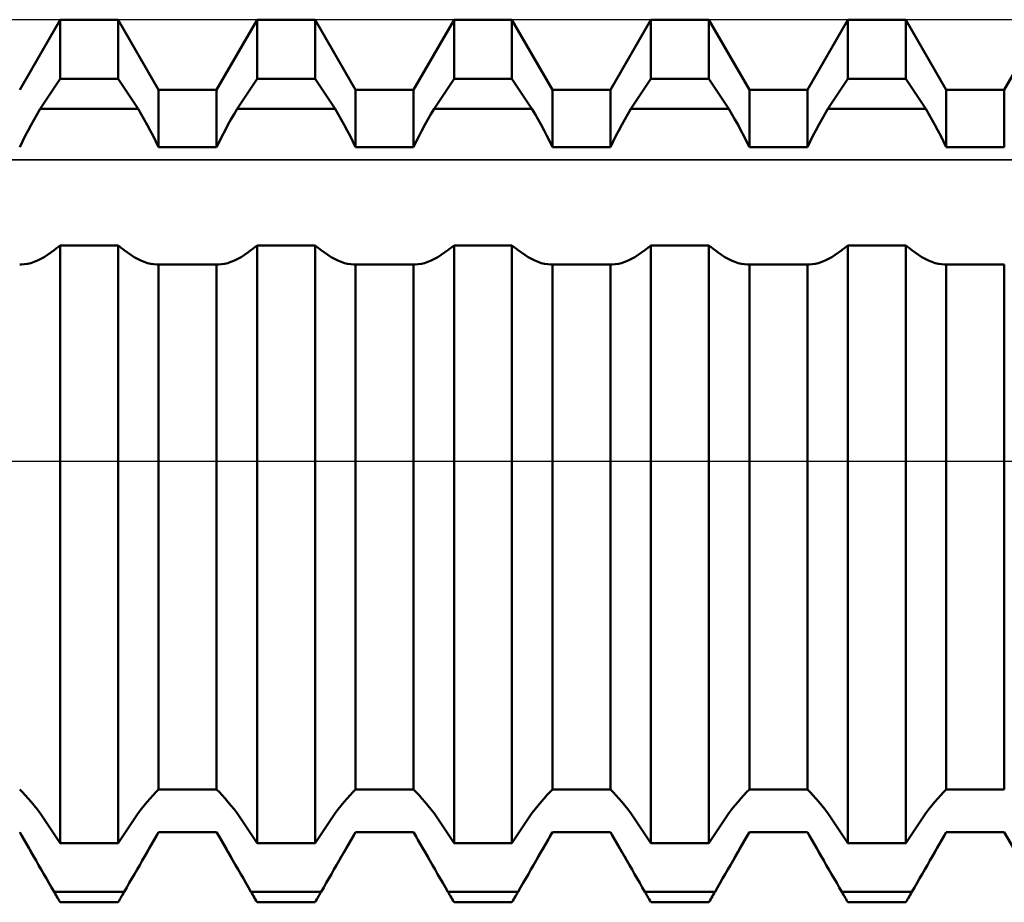
# Model space of a CAD drawing. Units: millimetres. Extents: x -26 to 119, y -36 to 52.
# Drawn here: x 46 to 49, y -1 to 1 of the extents above; entities that cross this region are included whole.
import ezdxf

# ---------------------------------------------------------------- set-up
doc = ezdxf.new("R2010")
doc.units = ezdxf.units.MM
doc.header["$LTSCALE"] = 5.2
doc.linetypes.add('LONGDASH_DASH', pattern=[0.85, 0.4, -0.2, 0.05, -0.2])
for name, color, linetype in [('1', 4, 'CONTINUOUS'), ('4', 2, 'LONGDASH_DASH'), ('CUT', 1, 'CONTINUOUS'), ('NOCUT', 7, 'CONTINUOUS'), ('SK4', 2, 'LONGDASH_DASH')]:
    doc.layers.add(name, color=color, linetype=linetype)

msp = doc.modelspace()

# ---------------------------------------------------------------- linework, layer by layer
at = {"layer": '1', "color": 4, "linetype": 'CONTINUOUS', "lineweight": 50}
for p, q in [((45.896, 1.1965), (46.0265, 1.4225)), ((46.0265, 1.4225), (46.2135, 1.4225)), ((46.0265, 1.2319), (46.0265, 1.4225)), ((46.344, 1.1965), (46.2135, 1.4225)), ((46.2135, 1.2319), (46.2135, 1.4225)), ((46.531, 1.1965), (46.6615, 1.4225)), ((46.6615, 1.4225), (46.8485, 1.4225)), ((46.6615, 1.2319), (46.6615, 1.4225)), ((46.979, 1.1965), (46.8485, 1.4225)), ((46.8485, 1.2319), (46.8485, 1.4225)), ((47.166, 1.1965), (47.2965, 1.4225)), ((47.2965, 1.4225), (47.4835, 1.4225)), ((47.2965, 1.2319), (47.2965, 1.4225)), ((47.614, 1.1965), (47.4835, 1.4225)), ((47.4835, 1.2319), (47.4835, 1.4225)), ((47.801, 1.1965), (47.9315, 1.4225)), ((47.9315, 1.4225), (48.1185, 1.4225)), ((47.9315, 1.2319), (47.9315, 1.4225)), ((48.249, 1.1965), (48.1185, 1.4225)), ((48.1185, 1.2319), (48.1185, 1.4225)), ((48.436, 1.1965), (48.5665, 1.4225)), ((48.5665, 1.4225), (48.7535, 1.4225)), ((48.5665, 1.2319), (48.5665, 1.4225)), ((48.884, 1.1965), (48.7535, 1.4225)), ((48.7535, 1.2319), (48.7535, 1.4225)), ((49.071, 1.1965), (49.2015, 1.4225)), ((45.9621, 1.1354), (46.0265, 1.2319)), ((46.0265, 1.2319), (46.2135, 1.2319)), ((46.2779, 1.1354), (46.2135, 1.2319)), ((46.5971, 1.1354), (46.6615, 1.2319)), ((46.6615, 1.2319), (46.8485, 1.2319)), ((46.9129, 1.1354), (46.8485, 1.2319)), ((47.2321, 1.1354), (47.2965, 1.2319)), ((47.2965, 1.2319), (47.4835, 1.2319)), ((47.5479, 1.1354), (47.4835, 1.2319)), ((47.8671, 1.1354), (47.9315, 1.2319)), ((47.9315, 1.2319), (48.1185, 1.2319)), ((48.1829, 1.1354), (48.1185, 1.2319)), ((48.5021, 1.1354), (48.5665, 1.2319)), ((48.5665, 1.2319), (48.7535, 1.2319)), ((48.8179, 1.1354), (48.7535, 1.2319)), ((46.344, 1.1965), (46.531, 1.1965)), ((46.344, 1.0119), (46.344, 1.1965)), ((46.531, 1.0119), (46.531, 1.1965)), ((46.979, 1.1965), (47.166, 1.1965)), ((46.979, 1.0119), (46.979, 1.1965)), ((47.166, 1.0119), (47.166, 1.1965)), ((47.614, 1.1965), (47.801, 1.1965)), ((47.614, 1.0119), (47.614, 1.1965)), ((47.801, 1.0119), (47.801, 1.1965)), ((48.249, 1.1965), (48.436, 1.1965)), ((48.249, 1.0119), (48.249, 1.1965)), ((48.436, 1.0119), (48.436, 1.1965)), ((48.884, 1.1965), (49.071, 1.1965)), ((48.884, 1.0119), (48.884, 1.1965)), ((49.071, 1.0119), (49.071, 1.1965)), ((45.9424, 1.101), (45.9522, 1.1184)), ((45.9522, 1.1184), (45.9621, 1.1354)), ((45.9621, 1.1354), (46.2779, 1.1354)), ((46.2878, 1.1184), (46.2779, 1.1354)), ((46.2976, 1.101), (46.2878, 1.1184)), ((46.5774, 1.101), (46.5872, 1.1184)), ((46.5872, 1.1184), (46.5971, 1.1354)), ((46.5971, 1.1354), (46.9129, 1.1354)), ((46.9228, 1.1184), (46.9129, 1.1354)), ((46.9326, 1.101), (46.9228, 1.1184)), ((47.2124, 1.101), (47.2222, 1.1184)), ((47.2222, 1.1184), (47.2321, 1.1354)), ((47.2321, 1.1354), (47.5479, 1.1354)), ((47.5578, 1.1184), (47.5479, 1.1354)), ((47.5676, 1.101), (47.5578, 1.1184)), ((47.8474, 1.101), (47.8572, 1.1184)), ((47.8572, 1.1184), (47.8671, 1.1354)), ((47.8671, 1.1354), (48.1829, 1.1354)), ((48.1928, 1.1184), (48.1829, 1.1354)), ((48.2026, 1.101), (48.1928, 1.1184)), ((48.4824, 1.101), (48.4922, 1.1184)), ((48.4922, 1.1184), (48.5021, 1.1354)), ((48.5021, 1.1354), (48.8179, 1.1354)), ((48.8278, 1.1184), (48.8179, 1.1354)), ((48.8376, 1.101), (48.8278, 1.1184)), ((45.9232, 1.0656), (45.9327, 1.0834)), ((45.9327, 1.0834), (45.9424, 1.101)), ((46.3073, 1.0834), (46.2976, 1.101)), ((46.3168, 1.0657), (46.3073, 1.0834)), ((46.5582, 1.0656), (46.5677, 1.0834)), ((46.5677, 1.0834), (46.5774, 1.101)), ((46.9423, 1.0834), (46.9326, 1.101)), ((46.9518, 1.0657), (46.9423, 1.0834)), ((47.1932, 1.0656), (47.2027, 1.0834)), ((47.2027, 1.0834), (47.2124, 1.101)), ((47.5773, 1.0834), (47.5676, 1.101)), ((47.5868, 1.0657), (47.5773, 1.0834)), ((47.8282, 1.0656), (47.8377, 1.0834)), ((47.8377, 1.0834), (47.8474, 1.101)), ((48.2123, 1.0834), (48.2026, 1.101)), ((48.2218, 1.0657), (48.2123, 1.0834)), ((48.4632, 1.0656), (48.4727, 1.0834)), ((48.4727, 1.0834), (48.4824, 1.101)), ((48.8473, 1.0834), (48.8376, 1.101)), ((48.8568, 1.0657), (48.8473, 1.0834)), ((45.9048, 1.0298), (45.9138, 1.0478)), ((45.9138, 1.0478), (45.9232, 1.0656)), ((46.3262, 1.0478), (46.3168, 1.0657)), ((46.3352, 1.0298), (46.3262, 1.0478)), ((46.5398, 1.0298), (46.5488, 1.0478)), ((46.5488, 1.0478), (46.5582, 1.0656)), ((46.9612, 1.0478), (46.9518, 1.0657)), ((46.9702, 1.0298), (46.9612, 1.0478)), ((47.1748, 1.0298), (47.1838, 1.0478)), ((47.1838, 1.0478), (47.1932, 1.0656)), ((47.5962, 1.0478), (47.5868, 1.0657)), ((47.6052, 1.0298), (47.5962, 1.0478)), ((47.8098, 1.0298), (47.8188, 1.0478)), ((47.8188, 1.0478), (47.8282, 1.0656)), ((48.2312, 1.0478), (48.2218, 1.0657)), ((48.2402, 1.0298), (48.2312, 1.0478)), ((48.4448, 1.0298), (48.4539, 1.0478)), ((48.4539, 1.0478), (48.4632, 1.0656)), ((48.8662, 1.0478), (48.8568, 1.0657)), ((48.8752, 1.0298), (48.8662, 1.0478)), ((45.896, 1.0119), (45.9048, 1.0298)), ((46.344, 1.0119), (46.3352, 1.0298)), ((46.531, 1.0119), (46.5398, 1.0298)), ((46.979, 1.0119), (46.9702, 1.0298)), ((47.166, 1.0119), (47.1748, 1.0298)), ((47.614, 1.0119), (47.6052, 1.0298)), ((47.801, 1.0119), (47.8098, 1.0298)), ((48.249, 1.0119), (48.2402, 1.0298)), ((48.436, 1.0119), (48.4448, 1.0298)), ((48.884, 1.0119), (48.8752, 1.0298)), ((46.344, 1.0119), (46.531, 1.0119)), ((46.979, 1.0119), (47.166, 1.0119)), ((47.614, 1.0119), (47.801, 1.0119)), ((48.249, 1.0119), (48.436, 1.0119)), ((48.884, 1.0119), (49.071, 1.0119)), ((45.9856, 0.6643), (45.9963, 0.6719)), ((45.9963, 0.6719), (46.0068, 0.6801)), ((46.0068, 0.6801), (46.0096, 0.6822)), ((46.0096, 0.6822), (46.0124, 0.6843)), ((46.0124, 0.6843), (46.0152, 0.6864)), ((46.0152, 0.6864), (46.018, 0.6886)), ((46.018, 0.6886), (46.0208, 0.6907)), ((46.0208, 0.6907), (46.0236, 0.6928)), ((46.0236, 0.6928), (46.0265, 0.695)), ((46.0265, 0.695), (46.2135, 0.695)), ((46.0265, -1.2319), (46.0265, 0.695)), ((46.2164, 0.6928), (46.2135, 0.695)), ((46.2135, -1.2319), (46.2135, 0.695)), ((46.2192, 0.6907), (46.2164, 0.6928)), ((46.222, 0.6886), (46.2192, 0.6907)), ((46.2248, 0.6864), (46.222, 0.6886)), ((46.2276, 0.6843), (46.2248, 0.6864)), ((46.2304, 0.6822), (46.2276, 0.6843)), ((46.2332, 0.6801), (46.2304, 0.6822)), ((46.2437, 0.6719), (46.2332, 0.6801)), ((46.2544, 0.6643), (46.2437, 0.6719)), ((46.6206, 0.6643), (46.6313, 0.6719)), ((46.6313, 0.6719), (46.6418, 0.6801)), ((46.6418, 0.6801), (46.6446, 0.6822)), ((46.6446, 0.6822), (46.6474, 0.6843)), ((46.6474, 0.6843), (46.6502, 0.6864)), ((46.6502, 0.6864), (46.653, 0.6886)), ((46.653, 0.6886), (46.6558, 0.6907)), ((46.6558, 0.6907), (46.6586, 0.6928)), ((46.6586, 0.6928), (46.6615, 0.695)), ((46.6615, 0.695), (46.8485, 0.695)), ((46.6615, -1.2319), (46.6615, 0.695)), ((46.8514, 0.6928), (46.8485, 0.695)), ((46.8485, -1.2319), (46.8485, 0.695)), ((46.8542, 0.6907), (46.8514, 0.6928)), ((46.857, 0.6886), (46.8542, 0.6907)), ((46.8598, 0.6864), (46.857, 0.6886)), ((46.8626, 0.6843), (46.8598, 0.6864)), ((46.8654, 0.6822), (46.8626, 0.6843)), ((46.8682, 0.6801), (46.8654, 0.6822)), ((46.8787, 0.6719), (46.8682, 0.6801)), ((46.8894, 0.6643), (46.8787, 0.6719)), ((47.2556, 0.6643), (47.2663, 0.6719)), ((47.2663, 0.6719), (47.2768, 0.6801)), ((47.2768, 0.6801), (47.2796, 0.6822)), ((47.2796, 0.6822), (47.2824, 0.6843)), ((47.2824, 0.6843), (47.2852, 0.6864)), ((47.2852, 0.6864), (47.288, 0.6886)), ((47.288, 0.6886), (47.2908, 0.6907)), ((47.2908, 0.6907), (47.2936, 0.6928)), ((47.2936, 0.6928), (47.2965, 0.695)), ((47.2965, 0.695), (47.4835, 0.695)), ((47.2965, -1.2319), (47.2965, 0.695)), ((47.4864, 0.6928), (47.4835, 0.695)), ((47.4835, -1.2319), (47.4835, 0.695)), ((47.4892, 0.6907), (47.4864, 0.6928)), ((47.492, 0.6886), (47.4892, 0.6907)), ((47.4948, 0.6864), (47.492, 0.6886)), ((47.4976, 0.6843), (47.4948, 0.6864)), ((47.5004, 0.6822), (47.4976, 0.6843)), ((47.5032, 0.6801), (47.5004, 0.6822)), ((47.5137, 0.6719), (47.5032, 0.6801)), ((47.5244, 0.6643), (47.5137, 0.6719)), ((47.8906, 0.6643), (47.9013, 0.6719)), ((47.9013, 0.6719), (47.9118, 0.6801)), ((47.9118, 0.6801), (47.9146, 0.6822)), ((47.9146, 0.6822), (47.9174, 0.6843)), ((47.9174, 0.6843), (47.9202, 0.6864)), ((47.9202, 0.6864), (47.923, 0.6886)), ((47.923, 0.6886), (47.9258, 0.6907)), ((47.9258, 0.6907), (47.9286, 0.6928)), ((47.9286, 0.6928), (47.9315, 0.695)), ((47.9315, 0.695), (48.1185, 0.695)), ((47.9315, -1.2319), (47.9315, 0.695)), ((48.1214, 0.6928), (48.1185, 0.695)), ((48.1185, -1.2319), (48.1185, 0.695)), ((48.1242, 0.6907), (48.1214, 0.6928)), ((48.127, 0.6886), (48.1242, 0.6907)), ((48.1298, 0.6864), (48.127, 0.6886)), ((48.1326, 0.6843), (48.1298, 0.6864)), ((48.1354, 0.6822), (48.1326, 0.6843)), ((48.1382, 0.6801), (48.1354, 0.6822)), ((48.1487, 0.6719), (48.1382, 0.6801)), ((48.1594, 0.6643), (48.1487, 0.6719)), ((48.5256, 0.6643), (48.5363, 0.6719)), ((48.5363, 0.6719), (48.5468, 0.6801)), ((48.5468, 0.6801), (48.5496, 0.6822)), ((48.5496, 0.6822), (48.5524, 0.6843)), ((48.5524, 0.6843), (48.5552, 0.6864)), ((48.5552, 0.6864), (48.558, 0.6886)), ((48.558, 0.6886), (48.5608, 0.6907)), ((48.5608, 0.6907), (48.5636, 0.6928)), ((48.5636, 0.6928), (48.5665, 0.695)), ((48.5665, 0.695), (48.7535, 0.695)), ((48.5665, -1.2319), (48.5665, 0.695)), ((48.7564, 0.6928), (48.7535, 0.695)), ((48.7535, -1.2319), (48.7535, 0.695)), ((48.7592, 0.6907), (48.7564, 0.6928)), ((48.762, 0.6886), (48.7592, 0.6907)), ((48.7648, 0.6864), (48.762, 0.6886)), ((48.7676, 0.6843), (48.7648, 0.6864)), ((48.7704, 0.6822), (48.7676, 0.6843)), ((48.7732, 0.6801), (48.7704, 0.6822)), ((48.7837, 0.6719), (48.7732, 0.6801)), ((48.7944, 0.6643), (48.7837, 0.6719)), ((45.9114, 0.6341), (45.9215, 0.6356)), ((45.9215, 0.6356), (45.9319, 0.638)), ((45.9319, 0.638), (45.9424, 0.6415)), ((45.9424, 0.6415), (45.9532, 0.6459)), ((45.9532, 0.6459), (45.964, 0.6512)), ((45.964, 0.6512), (45.9748, 0.6573)), ((45.9748, 0.6573), (45.9856, 0.6643)), ((46.2652, 0.6573), (46.2544, 0.6643)), ((46.276, 0.6512), (46.2652, 0.6573)), ((46.2868, 0.6459), (46.276, 0.6512)), ((46.2976, 0.6415), (46.2868, 0.6459)), ((46.3081, 0.638), (46.2976, 0.6415)), ((46.3185, 0.6356), (46.3081, 0.638)), ((46.3286, 0.6341), (46.3185, 0.6356)), ((46.5464, 0.6341), (46.5565, 0.6356)), ((46.5565, 0.6356), (46.5669, 0.638)), ((46.5669, 0.638), (46.5774, 0.6415)), ((46.5774, 0.6415), (46.5882, 0.6459)), ((46.5882, 0.6459), (46.599, 0.6512)), ((46.599, 0.6512), (46.6098, 0.6573)), ((46.6098, 0.6573), (46.6206, 0.6643)), ((46.9002, 0.6573), (46.8894, 0.6643)), ((46.911, 0.6512), (46.9002, 0.6573)), ((46.9218, 0.6459), (46.911, 0.6512)), ((46.9326, 0.6415), (46.9218, 0.6459)), ((46.9431, 0.638), (46.9326, 0.6415)), ((46.9535, 0.6356), (46.9431, 0.638)), ((46.9636, 0.6341), (46.9535, 0.6356)), ((47.1814, 0.6341), (47.1915, 0.6356)), ((47.1915, 0.6356), (47.2019, 0.638)), ((47.2019, 0.638), (47.2124, 0.6415)), ((47.2124, 0.6415), (47.2232, 0.6459)), ((47.2232, 0.6459), (47.234, 0.6512)), ((47.234, 0.6512), (47.2448, 0.6573)), ((47.2448, 0.6573), (47.2556, 0.6643)), ((47.5352, 0.6573), (47.5244, 0.6643)), ((47.546, 0.6512), (47.5352, 0.6573)), ((47.5568, 0.6459), (47.546, 0.6512)), ((47.5676, 0.6415), (47.5568, 0.6459)), ((47.5781, 0.638), (47.5676, 0.6415)), ((47.5885, 0.6356), (47.5781, 0.638)), ((47.5986, 0.6341), (47.5885, 0.6356)), ((47.8164, 0.6341), (47.8265, 0.6356)), ((47.8265, 0.6356), (47.8369, 0.638)), ((47.8369, 0.638), (47.8474, 0.6415)), ((47.8474, 0.6415), (47.8582, 0.6459)), ((47.8582, 0.6459), (47.869, 0.6512)), ((47.869, 0.6512), (47.8798, 0.6573)), ((47.8798, 0.6573), (47.8906, 0.6643)), ((48.1702, 0.6573), (48.1594, 0.6643)), ((48.181, 0.6512), (48.1702, 0.6573)), ((48.1918, 0.6459), (48.181, 0.6512)), ((48.2026, 0.6415), (48.1918, 0.6459)), ((48.2131, 0.638), (48.2026, 0.6415)), ((48.2235, 0.6356), (48.2131, 0.638)), ((48.2336, 0.6341), (48.2235, 0.6356)), ((48.4514, 0.6341), (48.4615, 0.6356)), ((48.4615, 0.6356), (48.4719, 0.638)), ((48.4719, 0.638), (48.4824, 0.6415)), ((48.4824, 0.6415), (48.4932, 0.6459)), ((48.4932, 0.6459), (48.504, 0.6512)), ((48.504, 0.6512), (48.5148, 0.6573)), ((48.5148, 0.6573), (48.5256, 0.6643)), ((48.8052, 0.6573), (48.7944, 0.6643)), ((48.816, 0.6512), (48.8052, 0.6573)), ((48.8268, 0.6459), (48.816, 0.6512)), ((48.8376, 0.6415), (48.8268, 0.6459)), ((48.8481, 0.638), (48.8376, 0.6415)), ((48.8585, 0.6356), (48.8481, 0.638)), ((48.8686, 0.6341), (48.8585, 0.6356)), ((45.8969, 0.6337), (45.896, 0.6338)), ((45.8979, 0.6337), (45.8969, 0.6337)), ((45.8988, 0.6337), (45.8979, 0.6337)), ((45.8997, 0.6336), (45.8988, 0.6337)), ((45.9007, 0.6336), (45.8997, 0.6336)), ((45.9016, 0.6336), (45.9007, 0.6336)), ((45.9016, 0.6336), (45.9114, 0.6341)), ((46.3384, 0.6336), (46.3286, 0.6341)), ((46.3384, 0.6336), (46.3393, 0.6336)), ((46.3393, 0.6336), (46.3403, 0.6336)), ((46.3403, 0.6336), (46.3412, 0.6337)), ((46.3412, 0.6337), (46.3421, 0.6337)), ((46.3421, 0.6337), (46.3431, 0.6337)), ((46.3431, 0.6337), (46.344, 0.6338)), ((46.344, 0.6337), (46.531, 0.6337)), ((46.344, -1.0589), (46.344, 0.6337)), ((46.5319, 0.6337), (46.531, 0.6338)), ((46.531, -1.0589), (46.531, 0.6337)), ((46.5329, 0.6337), (46.5319, 0.6337)), ((46.5338, 0.6337), (46.5329, 0.6337)), ((46.5347, 0.6336), (46.5338, 0.6337)), ((46.5357, 0.6336), (46.5347, 0.6336)), ((46.5366, 0.6336), (46.5357, 0.6336)), ((46.5366, 0.6336), (46.5464, 0.6341)), ((46.9734, 0.6336), (46.9636, 0.6341)), ((46.9734, 0.6336), (46.9743, 0.6336)), ((46.9743, 0.6336), (46.9753, 0.6336)), ((46.9753, 0.6336), (46.9762, 0.6337)), ((46.9762, 0.6337), (46.9771, 0.6337)), ((46.9771, 0.6337), (46.9781, 0.6337)), ((46.9781, 0.6337), (46.979, 0.6338)), ((46.979, 0.6337), (47.166, 0.6337)), ((46.979, -1.0589), (46.979, 0.6337)), ((47.1669, 0.6337), (47.166, 0.6338)), ((47.166, -1.0589), (47.166, 0.6337)), ((47.1679, 0.6337), (47.1669, 0.6337)), ((47.1688, 0.6337), (47.1679, 0.6337)), ((47.1697, 0.6336), (47.1688, 0.6337)), ((47.1707, 0.6336), (47.1697, 0.6336)), ((47.1716, 0.6336), (47.1707, 0.6336)), ((47.1716, 0.6336), (47.1814, 0.6341)), ((47.6084, 0.6336), (47.5986, 0.6341)), ((47.6084, 0.6336), (47.6093, 0.6336)), ((47.6093, 0.6336), (47.6103, 0.6336)), ((47.6103, 0.6336), (47.6112, 0.6337)), ((47.6112, 0.6337), (47.6121, 0.6337)), ((47.6121, 0.6337), (47.6131, 0.6337)), ((47.6131, 0.6337), (47.614, 0.6338)), ((47.614, 0.6337), (47.801, 0.6337)), ((47.614, -1.0589), (47.614, 0.6337)), ((47.8019, 0.6337), (47.801, 0.6338)), ((47.801, -1.0589), (47.801, 0.6337)), ((47.8029, 0.6337), (47.8019, 0.6337)), ((47.8038, 0.6337), (47.8029, 0.6337)), ((47.8047, 0.6336), (47.8038, 0.6337)), ((47.8057, 0.6336), (47.8047, 0.6336)), ((47.8066, 0.6336), (47.8057, 0.6336)), ((47.8066, 0.6336), (47.8164, 0.6341)), ((48.2434, 0.6336), (48.2336, 0.6341)), ((48.2434, 0.6336), (48.2443, 0.6336)), ((48.2443, 0.6336), (48.2453, 0.6336)), ((48.2453, 0.6336), (48.2462, 0.6337)), ((48.2462, 0.6337), (48.2471, 0.6337)), ((48.2471, 0.6337), (48.2481, 0.6337)), ((48.2481, 0.6337), (48.249, 0.6338)), ((48.249, 0.6337), (48.436, 0.6337)), ((48.249, -1.0589), (48.249, 0.6337)), ((48.4369, 0.6337), (48.436, 0.6338)), ((48.436, -1.0589), (48.436, 0.6337)), ((48.4379, 0.6337), (48.4369, 0.6337)), ((48.4388, 0.6337), (48.4379, 0.6337)), ((48.4397, 0.6336), (48.4388, 0.6337)), ((48.4407, 0.6336), (48.4397, 0.6336)), ((48.4416, 0.6336), (48.4407, 0.6336)), ((48.4416, 0.6336), (48.4514, 0.6341)), ((48.8784, 0.6336), (48.8686, 0.6341)), ((48.8784, 0.6336), (48.8793, 0.6336)), ((48.8793, 0.6336), (48.8803, 0.6336)), ((48.8803, 0.6336), (48.8812, 0.6337)), ((48.8812, 0.6337), (48.8821, 0.6337)), ((48.8821, 0.6337), (48.8831, 0.6337)), ((48.8831, 0.6337), (48.884, 0.6338)), ((48.884, 0.6337), (49.071, 0.6337)), ((48.884, -1.0589), (48.884, 0.6337)), ((49.071, -1.0589), (49.071, 0.6337)), ((45.9048, -1.0679), (45.896, -1.0589)), ((45.9138, -1.0775), (45.9048, -1.0679)), ((45.9232, -1.0879), (45.9138, -1.0775)), ((46.3168, -1.0879), (46.3262, -1.0775)), ((46.3262, -1.0775), (46.3352, -1.0678)), ((46.3352, -1.0678), (46.344, -1.0589)), ((46.344, -1.0589), (46.531, -1.0589)), ((46.5398, -1.0679), (46.531, -1.0589)), ((46.5488, -1.0775), (46.5398, -1.0679)), ((46.5582, -1.0879), (46.5488, -1.0775)), ((46.9518, -1.0879), (46.9612, -1.0775)), ((46.9612, -1.0775), (46.9702, -1.0678)), ((46.9702, -1.0678), (46.979, -1.0589)), ((46.979, -1.0589), (47.166, -1.0589)), ((47.1748, -1.0679), (47.166, -1.0589)), ((47.1838, -1.0775), (47.1748, -1.0679)), ((47.1932, -1.0879), (47.1838, -1.0775)), ((47.5868, -1.0879), (47.5962, -1.0775)), ((47.5962, -1.0775), (47.6052, -1.0678)), ((47.6052, -1.0678), (47.614, -1.0589)), ((47.614, -1.0589), (47.801, -1.0589)), ((47.8098, -1.0679), (47.801, -1.0589)), ((47.8188, -1.0775), (47.8098, -1.0679)), ((47.8282, -1.0879), (47.8188, -1.0775)), ((48.2218, -1.0879), (48.2312, -1.0775)), ((48.2312, -1.0775), (48.2402, -1.0678)), ((48.2402, -1.0678), (48.249, -1.0589)), ((48.249, -1.0589), (48.436, -1.0589)), ((48.4448, -1.0679), (48.436, -1.0589)), ((48.4539, -1.0775), (48.4448, -1.0679)), ((48.4632, -1.0879), (48.4539, -1.0775)), ((48.8568, -1.0879), (48.8662, -1.0775)), ((48.8662, -1.0775), (48.8752, -1.0678)), ((48.8752, -1.0678), (48.884, -1.0589)), ((48.884, -1.0589), (49.071, -1.0589)), ((45.9327, -1.0989), (45.9232, -1.0879)), ((45.9424, -1.1105), (45.9327, -1.0989)), ((45.9522, -1.1227), (45.9424, -1.1105)), ((46.2878, -1.1227), (46.2976, -1.1105)), ((46.2976, -1.1105), (46.3073, -1.0989)), ((46.3073, -1.0989), (46.3168, -1.0879)), ((46.5677, -1.0989), (46.5582, -1.0879)), ((46.5774, -1.1105), (46.5677, -1.0989)), ((46.5872, -1.1227), (46.5774, -1.1105)), ((46.9228, -1.1227), (46.9326, -1.1105)), ((46.9326, -1.1105), (46.9423, -1.0989)), ((46.9423, -1.0989), (46.9518, -1.0879)), ((47.2027, -1.0989), (47.1932, -1.0879)), ((47.2124, -1.1105), (47.2027, -1.0989)), ((47.2222, -1.1227), (47.2124, -1.1105)), ((47.5578, -1.1227), (47.5676, -1.1105)), ((47.5676, -1.1105), (47.5773, -1.0989)), ((47.5773, -1.0989), (47.5868, -1.0879)), ((47.8377, -1.0989), (47.8282, -1.0879)), ((47.8474, -1.1105), (47.8377, -1.0989)), ((47.8572, -1.1227), (47.8474, -1.1105)), ((48.1928, -1.1227), (48.2026, -1.1105)), ((48.2026, -1.1105), (48.2123, -1.0989)), ((48.2123, -1.0989), (48.2218, -1.0879)), ((48.4727, -1.0989), (48.4632, -1.0879)), ((48.4824, -1.1105), (48.4727, -1.0989)), ((48.4922, -1.1227), (48.4824, -1.1105)), ((48.8278, -1.1227), (48.8376, -1.1105)), ((48.8376, -1.1105), (48.8473, -1.0989)), ((48.8473, -1.0989), (48.8568, -1.0879)), ((45.9621, -1.1354), (45.9522, -1.1227)), ((46.0265, -1.2319), (45.9621, -1.1354)), ((46.2135, -1.2319), (46.2779, -1.1354)), ((46.2779, -1.1354), (46.2878, -1.1227)), ((46.5971, -1.1354), (46.5872, -1.1227)), ((46.6615, -1.2319), (46.5971, -1.1354)), ((46.8485, -1.2319), (46.9129, -1.1354)), ((46.9129, -1.1354), (46.9228, -1.1227)), ((47.2321, -1.1354), (47.2222, -1.1227)), ((47.2965, -1.2319), (47.2321, -1.1354)), ((47.4835, -1.2319), (47.5479, -1.1354)), ((47.5479, -1.1354), (47.5578, -1.1227)), ((47.8671, -1.1354), (47.8572, -1.1227)), ((47.9315, -1.2319), (47.8671, -1.1354)), ((48.1185, -1.2319), (48.1829, -1.1354)), ((48.1829, -1.1354), (48.1928, -1.1227)), ((48.5021, -1.1354), (48.4922, -1.1227)), ((48.5665, -1.2319), (48.5021, -1.1354)), ((48.7535, -1.2319), (48.8179, -1.1354)), ((48.8179, -1.1354), (48.8278, -1.1227)), ((45.9031, -1.2083), (45.896, -1.1958)), ((45.9488, -1.2879), (45.896, -1.1965)), ((46.2912, -1.2879), (46.344, -1.1965)), ((46.3369, -1.2083), (46.344, -1.1958)), ((46.344, -1.1958), (46.531, -1.1958)), ((46.344, -1.1965), (46.344, -1.1958)), ((46.344, -1.1965), (46.531, -1.1965)), ((46.5381, -1.2083), (46.531, -1.1958)), ((46.531, -1.1965), (46.531, -1.1958)), ((46.5838, -1.2879), (46.531, -1.1965)), ((46.9262, -1.2879), (46.979, -1.1965)), ((46.9719, -1.2083), (46.979, -1.1958)), ((46.979, -1.1958), (47.166, -1.1958)), ((46.979, -1.1965), (46.979, -1.1958)), ((46.979, -1.1965), (47.166, -1.1965)), ((47.1731, -1.2083), (47.166, -1.1958)), ((47.166, -1.1965), (47.166, -1.1958)), ((47.2188, -1.2879), (47.166, -1.1965)), ((47.5612, -1.2879), (47.614, -1.1965)), ((47.6069, -1.2083), (47.614, -1.1958)), ((47.614, -1.1958), (47.801, -1.1958)), ((47.614, -1.1965), (47.614, -1.1958)), ((47.614, -1.1965), (47.801, -1.1965)), ((47.8081, -1.2083), (47.801, -1.1958)), ((47.801, -1.1965), (47.801, -1.1958)), ((47.8538, -1.2879), (47.801, -1.1965)), ((48.1962, -1.2879), (48.249, -1.1965)), ((48.2419, -1.2083), (48.249, -1.1958)), ((48.249, -1.1958), (48.436, -1.1958)), ((48.249, -1.1965), (48.249, -1.1958)), ((48.249, -1.1965), (48.436, -1.1965)), ((48.4431, -1.2083), (48.436, -1.1958)), ((48.436, -1.1965), (48.436, -1.1958)), ((48.4888, -1.2879), (48.436, -1.1965)), ((48.8312, -1.2879), (48.884, -1.1965)), ((48.8769, -1.2083), (48.884, -1.1958)), ((48.884, -1.1958), (49.071, -1.1958)), ((48.884, -1.1965), (48.884, -1.1958)), ((48.884, -1.1965), (49.071, -1.1965)), ((49.071, -1.1965), (49.071, -1.1958)), ((49.1238, -1.2879), (49.071, -1.1965)), ((45.9103, -1.221), (45.9031, -1.2083)), ((45.9177, -1.234), (45.9103, -1.221)), ((45.9253, -1.2472), (45.9177, -1.234)), ((46.0265, -1.2319), (46.2135, -1.2319)), ((46.3147, -1.2472), (46.3222, -1.234)), ((46.3222, -1.234), (46.3297, -1.221)), ((46.3297, -1.221), (46.3369, -1.2083)), ((46.5453, -1.221), (46.5381, -1.2083)), ((46.5528, -1.234), (46.5453, -1.221)), ((46.5603, -1.2472), (46.5528, -1.234)), ((46.6615, -1.2319), (46.8485, -1.2319)), ((46.9497, -1.2472), (46.9573, -1.234)), ((46.9573, -1.234), (46.9647, -1.221)), ((46.9647, -1.221), (46.9719, -1.2083)), ((47.1803, -1.221), (47.1731, -1.2083)), ((47.1877, -1.234), (47.1803, -1.221)), ((47.1953, -1.2472), (47.1877, -1.234)), ((47.2965, -1.2319), (47.4835, -1.2319)), ((47.5847, -1.2472), (47.5923, -1.234)), ((47.5923, -1.234), (47.5997, -1.221)), ((47.5997, -1.221), (47.6069, -1.2083)), ((47.8153, -1.221), (47.8081, -1.2083)), ((47.8227, -1.234), (47.8153, -1.221)), ((47.8303, -1.2472), (47.8227, -1.234)), ((47.9315, -1.2319), (48.1185, -1.2319)), ((48.2197, -1.2472), (48.2272, -1.234)), ((48.2272, -1.234), (48.2347, -1.221)), ((48.2347, -1.221), (48.2419, -1.2083)), ((48.4503, -1.221), (48.4431, -1.2083)), ((48.4577, -1.234), (48.4503, -1.221)), ((48.4653, -1.2472), (48.4577, -1.234)), ((48.5665, -1.2319), (48.7535, -1.2319)), ((48.8547, -1.2472), (48.8623, -1.234)), ((48.8623, -1.234), (48.8697, -1.221)), ((48.8697, -1.221), (48.8769, -1.2083)), ((45.9331, -1.2606), (45.9253, -1.2472)), ((45.9409, -1.2742), (45.9331, -1.2606)), ((46.2991, -1.2742), (46.307, -1.2606)), ((46.307, -1.2606), (46.3147, -1.2472)), ((46.568, -1.2606), (46.5603, -1.2472)), ((46.5759, -1.2742), (46.568, -1.2606)), ((46.9341, -1.2742), (46.9419, -1.2606)), ((46.9419, -1.2606), (46.9497, -1.2472)), ((47.2031, -1.2606), (47.1953, -1.2472)), ((47.2109, -1.2742), (47.2031, -1.2606)), ((47.5691, -1.2742), (47.5769, -1.2606)), ((47.5769, -1.2606), (47.5847, -1.2472)), ((47.8381, -1.2606), (47.8303, -1.2472)), ((47.8459, -1.2742), (47.8381, -1.2606)), ((48.2041, -1.2742), (48.2119, -1.2606)), ((48.2119, -1.2606), (48.2197, -1.2472)), ((48.4731, -1.2606), (48.4653, -1.2472)), ((48.4809, -1.2742), (48.4731, -1.2606)), ((48.8391, -1.2742), (48.8469, -1.2606)), ((48.8469, -1.2606), (48.8547, -1.2472)), ((45.9488, -1.2879), (45.9409, -1.2742)), ((45.9571, -1.3023), (45.9488, -1.2879)), ((46.2829, -1.3023), (46.2912, -1.2879)), ((46.2912, -1.2879), (46.2991, -1.2742)), ((46.5838, -1.2879), (46.5759, -1.2742)), ((46.5921, -1.3023), (46.5838, -1.2879)), ((46.9179, -1.3023), (46.9262, -1.2879)), ((46.9262, -1.2879), (46.9341, -1.2742)), ((47.2188, -1.2879), (47.2109, -1.2742)), ((47.2271, -1.3023), (47.2188, -1.2879)), ((47.5529, -1.3023), (47.5612, -1.2879)), ((47.5612, -1.2879), (47.5691, -1.2742)), ((47.8538, -1.2879), (47.8459, -1.2742)), ((47.8621, -1.3023), (47.8538, -1.2879)), ((48.1879, -1.3023), (48.1962, -1.2879)), ((48.1962, -1.2879), (48.2041, -1.2742)), ((48.4888, -1.2879), (48.4809, -1.2742)), ((48.4971, -1.3023), (48.4888, -1.2879)), ((48.8229, -1.3023), (48.8312, -1.2879)), ((48.8312, -1.2879), (48.8391, -1.2742)), ((45.9655, -1.3168), (45.9571, -1.3023)), ((45.9738, -1.3313), (45.9655, -1.3168)), ((45.9822, -1.3457), (45.9738, -1.3313)), ((46.2578, -1.3457), (46.2662, -1.3313)), ((46.2662, -1.3313), (46.2745, -1.3168)), ((46.2745, -1.3168), (46.2829, -1.3023)), ((46.6005, -1.3168), (46.5921, -1.3023)), ((46.6088, -1.3313), (46.6005, -1.3168)), ((46.6172, -1.3457), (46.6088, -1.3313)), ((46.8928, -1.3457), (46.9012, -1.3313)), ((46.9012, -1.3313), (46.9095, -1.3168)), ((46.9095, -1.3168), (46.9179, -1.3023)), ((47.2355, -1.3168), (47.2271, -1.3023)), ((47.2438, -1.3313), (47.2355, -1.3168)), ((47.2522, -1.3457), (47.2438, -1.3313)), ((47.5278, -1.3457), (47.5362, -1.3313)), ((47.5362, -1.3313), (47.5445, -1.3168)), ((47.5445, -1.3168), (47.5529, -1.3023)), ((47.8705, -1.3168), (47.8621, -1.3023)), ((47.8788, -1.3313), (47.8705, -1.3168)), ((47.8872, -1.3457), (47.8788, -1.3313)), ((48.1628, -1.3457), (48.1712, -1.3313)), ((48.1712, -1.3313), (48.1795, -1.3168)), ((48.1795, -1.3168), (48.1879, -1.3023)), ((48.5055, -1.3168), (48.4971, -1.3023)), ((48.5138, -1.3313), (48.5055, -1.3168)), ((48.5222, -1.3457), (48.5138, -1.3313)), ((48.7978, -1.3457), (48.8062, -1.3313)), ((48.8062, -1.3313), (48.8145, -1.3168)), ((48.8145, -1.3168), (48.8229, -1.3023)), ((45.9905, -1.36), (45.9822, -1.3457)), ((45.9987, -1.3742), (45.9905, -1.36)), ((46.2413, -1.3742), (46.2495, -1.36)), ((46.2495, -1.36), (46.2578, -1.3457)), ((46.6255, -1.36), (46.6172, -1.3457)), ((46.6337, -1.3742), (46.6255, -1.36)), ((46.8763, -1.3742), (46.8845, -1.36)), ((46.8845, -1.36), (46.8928, -1.3457)), ((47.2605, -1.36), (47.2522, -1.3457)), ((47.2687, -1.3742), (47.2605, -1.36)), ((47.5113, -1.3742), (47.5195, -1.36)), ((47.5195, -1.36), (47.5278, -1.3457)), ((47.8955, -1.36), (47.8872, -1.3457)), ((47.9037, -1.3742), (47.8955, -1.36)), ((48.1463, -1.3742), (48.1545, -1.36)), ((48.1545, -1.36), (48.1628, -1.3457)), ((48.5305, -1.36), (48.5222, -1.3457)), ((48.5387, -1.3742), (48.5305, -1.36)), ((48.7813, -1.3742), (48.7895, -1.36)), ((48.7895, -1.36), (48.7978, -1.3457)), ((46.0068, -1.3883), (45.9987, -1.3742)), ((46.0096, -1.3931), (46.0068, -1.3883)), ((46.0068, -1.3883), (46.2332, -1.3883)), ((46.0124, -1.3979), (46.0096, -1.3931)), ((46.2276, -1.3979), (46.2304, -1.3931)), ((46.2304, -1.3931), (46.2332, -1.3883)), ((46.2332, -1.3883), (46.2413, -1.3742)), ((46.6418, -1.3883), (46.6337, -1.3742)), ((46.6446, -1.3931), (46.6418, -1.3883)), ((46.6418, -1.3883), (46.8682, -1.3883)), ((46.6474, -1.3979), (46.6446, -1.3931)), ((46.8626, -1.3979), (46.8654, -1.3931)), ((46.8654, -1.3931), (46.8682, -1.3883)), ((46.8682, -1.3883), (46.8763, -1.3742)), ((47.2768, -1.3883), (47.2687, -1.3742)), ((47.2796, -1.3931), (47.2768, -1.3883)), ((47.2768, -1.3883), (47.5032, -1.3883)), ((47.2824, -1.3979), (47.2796, -1.3931)), ((47.4976, -1.3979), (47.5004, -1.3931)), ((47.5004, -1.3931), (47.5032, -1.3883)), ((47.5032, -1.3883), (47.5113, -1.3742)), ((47.9118, -1.3883), (47.9037, -1.3742)), ((47.9146, -1.3931), (47.9118, -1.3883)), ((47.9118, -1.3883), (48.1382, -1.3883)), ((47.9174, -1.3979), (47.9146, -1.3931)), ((48.1326, -1.3979), (48.1354, -1.3931)), ((48.1354, -1.3931), (48.1382, -1.3883)), ((48.1382, -1.3883), (48.1463, -1.3742)), ((48.5468, -1.3883), (48.5387, -1.3742)), ((48.5496, -1.3931), (48.5468, -1.3883)), ((48.5468, -1.3883), (48.7732, -1.3883)), ((48.5524, -1.3979), (48.5496, -1.3931)), ((48.7676, -1.3979), (48.7704, -1.3931)), ((48.7704, -1.3931), (48.7732, -1.3883)), ((48.7732, -1.3883), (48.7813, -1.3742)), ((46.0152, -1.4028), (46.0124, -1.3979)), ((46.018, -1.4077), (46.0152, -1.4028)), ((46.0208, -1.4125), (46.018, -1.4077)), ((46.0236, -1.4175), (46.0208, -1.4125)), ((46.0265, -1.4224), (46.0236, -1.4175)), ((46.0265, -1.4224), (46.2135, -1.4224)), ((46.2135, -1.4224), (46.2164, -1.4175)), ((46.2164, -1.4175), (46.2192, -1.4125)), ((46.2192, -1.4125), (46.222, -1.4077)), ((46.222, -1.4077), (46.2248, -1.4028)), ((46.2248, -1.4028), (46.2276, -1.3979)), ((46.6502, -1.4028), (46.6474, -1.3979)), ((46.653, -1.4077), (46.6502, -1.4028)), ((46.6558, -1.4125), (46.653, -1.4077)), ((46.6586, -1.4175), (46.6558, -1.4125)), ((46.6615, -1.4224), (46.6586, -1.4175)), ((46.6615, -1.4224), (46.8485, -1.4224)), ((46.8485, -1.4224), (46.8514, -1.4175)), ((46.8514, -1.4175), (46.8542, -1.4125)), ((46.8542, -1.4125), (46.857, -1.4077)), ((46.857, -1.4077), (46.8598, -1.4028)), ((46.8598, -1.4028), (46.8626, -1.3979)), ((47.2852, -1.4028), (47.2824, -1.3979)), ((47.288, -1.4077), (47.2852, -1.4028)), ((47.2908, -1.4125), (47.288, -1.4077)), ((47.2936, -1.4175), (47.2908, -1.4125)), ((47.2965, -1.4224), (47.2936, -1.4175)), ((47.2965, -1.4224), (47.4835, -1.4224)), ((47.4835, -1.4224), (47.4864, -1.4175)), ((47.4864, -1.4175), (47.4892, -1.4125)), ((47.4892, -1.4125), (47.492, -1.4077)), ((47.492, -1.4077), (47.4948, -1.4028)), ((47.4948, -1.4028), (47.4976, -1.3979)), ((47.9202, -1.4028), (47.9174, -1.3979)), ((47.923, -1.4077), (47.9202, -1.4028)), ((47.9258, -1.4125), (47.923, -1.4077)), ((47.9286, -1.4175), (47.9258, -1.4125)), ((47.9315, -1.4224), (47.9286, -1.4175)), ((47.9315, -1.4224), (48.1185, -1.4224)), ((48.1185, -1.4224), (48.1214, -1.4175)), ((48.1214, -1.4175), (48.1242, -1.4125)), ((48.1242, -1.4125), (48.127, -1.4077)), ((48.127, -1.4077), (48.1298, -1.4028)), ((48.1298, -1.4028), (48.1326, -1.3979)), ((48.5552, -1.4028), (48.5524, -1.3979)), ((48.558, -1.4077), (48.5552, -1.4028)), ((48.5608, -1.4125), (48.558, -1.4077)), ((48.5636, -1.4175), (48.5608, -1.4125)), ((48.5665, -1.4224), (48.5636, -1.4175)), ((48.5665, -1.4224), (48.7535, -1.4224)), ((48.7535, -1.4224), (48.7564, -1.4175)), ((48.7564, -1.4175), (48.7592, -1.4125)), ((48.7592, -1.4125), (48.762, -1.4077)), ((48.762, -1.4077), (48.7648, -1.4028)), ((48.7648, -1.4028), (48.7676, -1.3979))]:
    msp.add_line(p, q, dxfattribs=at)
at = {"layer": '4', "color": 2, "linetype": 'LONGDASH_DASH', "lineweight": 25}
msp.add_line((21, 0), (56, 0), dxfattribs=at)
at = {"layer": 'CUT', "color": 1, "linetype": 'CONTINUOUS', "lineweight": 25}
for p, q in [((54.095, 1.4225), (38.5, 1.4225)), ((38.5, 0.9709), (55.9203, 0.9709))]:
    msp.add_line(p, q, dxfattribs=at)
at = {"layer": 'NOCUT', "color": 7, "linetype": 'CONTINUOUS', "lineweight": 25}
for p, q in [((55.9203, 0.9709), (38.5, 0.9709)), ((21, 0), (56, 0))]:
    msp.add_line(p, q, dxfattribs=at)
at = {"layer": 'SK4', "color": 2, "linetype": 'LONGDASH_DASH', "lineweight": 25}
msp.add_line((-5, 0), (61, 0), dxfattribs=at)

doc.saveas('drawing.dxf')
